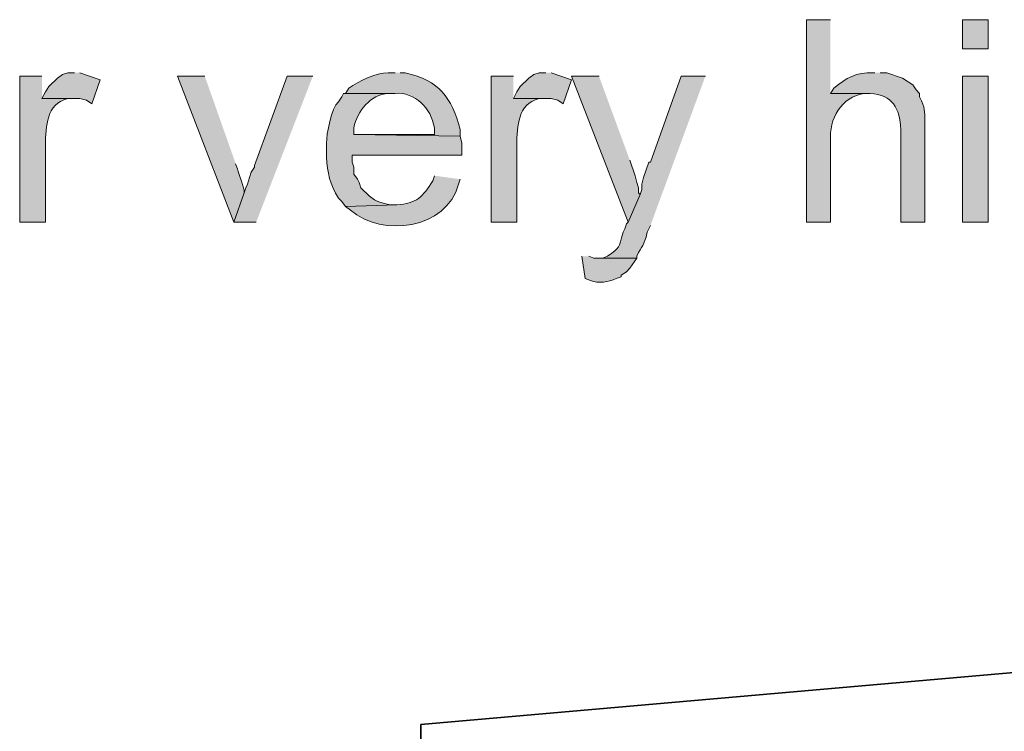
# Model space of a CAD drawing. Units: inches. Extents: x 18 to 194, y 63 to 216.
# Drawn here: x 33 to 45, y 190 to 199 of the extents above; entities that cross this region are included whole.
import ezdxf

# ---------------------------------------------------------------- set-up
doc = ezdxf.new("R2010")
doc.units = ezdxf.units.IN
doc.header["$MEASUREMENT"] = 0
doc.layers.add('Layer 1', color=7, linetype='Continuous')

msp = doc.modelspace()

# ---------------------------------------------------------------- hatches: boundary and pattern name
at = {"layer": 'Layer 1', "true_color": 0xffffff}
h = msp.add_hatch(color=7, dxfattribs=at)
edge = h.paths.add_edge_path()
edge.add_spline(control_points=[(42.524, 198.593), (42.524, 198.593), (42.227, 198.593), (42.227, 198.593), (42.227, 198.593), (42.227, 196.095), (42.227, 196.095), (42.227, 196.095), (42.524, 196.095), (42.524, 196.095), (42.524, 196.095), (42.524, 197.09), (42.524, 197.09), (42.507, 197.372), (42.653, 197.637), (42.947, 197.683), (42.947, 197.683), (43.011, 197.683), (43.011, 197.683), (43.011, 197.683), (42.524, 197.683), (42.524, 197.683)], knot_values=[0, 0, 0, 0, 0.352778, 0.352778, 0.352778, 0.705556, 0.705556, 0.705556, 1.058333, 1.058333, 1.058333, 1.411111, 1.411111, 1.411111, 1.763889, 1.763889, 1.763889, 2.116667, 2.116667, 2.116667, 2.469444, 2.469444, 2.469444, 2.469444], degree=3, periodic=0)
edge.add_line((42.524, 197.683), (42.524, 198.593))
h = msp.add_hatch(color=7, dxfattribs=at)
h.dxf.hatch_style = 2
h.paths.add_polyline_path([(44.154, 198.233), (44.471, 198.233), (44.471, 198.593), (44.154, 198.593)])
h = msp.add_hatch(color=7, dxfattribs=at)
edge = h.paths.add_edge_path()
edge.add_spline(control_points=[(32.787, 197.894), (32.787, 197.894), (32.512, 197.894), (32.512, 197.894), (32.512, 197.894), (32.512, 196.095), (32.512, 196.095), (32.512, 196.095), (32.829, 196.095), (32.829, 196.095), (32.829, 196.095), (32.829, 197.048), (32.829, 197.048), (32.837, 197.277), (32.838, 197.553), (33.105, 197.619), (33.105, 197.619), (33.168, 197.619), (33.168, 197.619), (33.168, 197.619), (32.787, 197.619), (32.787, 197.619)], knot_values=[0, 0, 0, 0, 0.352778, 0.352778, 0.352778, 0.705556, 0.705556, 0.705556, 1.058333, 1.058333, 1.058333, 1.411111, 1.411111, 1.411111, 1.763889, 1.763889, 1.763889, 2.116667, 2.116667, 2.116667, 2.469444, 2.469444, 2.469444, 2.469444], degree=3, periodic=0)
edge.add_line((32.787, 197.619), (32.787, 197.894))
for points in [[(33.189, 197.937), (33.105, 197.937), (33.041, 197.915), (32.978, 197.873), (32.872, 197.767), (32.829, 197.704), (32.787, 197.619), (33.253, 197.619), (33.337, 197.598), (33.401, 197.556), (33.507, 197.852), (33.253, 197.937)], [(36.131, 197.894), (35.814, 197.894), (35.412, 196.794), (35.412, 196.772), (35.369, 196.709), (35.348, 196.645), (35.327, 196.561), (35.306, 196.518), (35.285, 196.455), (35.158, 196.095), (35.433, 196.095)], [(39.01, 197.937), (38.925, 197.937), (38.862, 197.915), (38.798, 197.873), (38.693, 197.767), (38.65, 197.704), (38.608, 197.619), (39.074, 197.619), (39.158, 197.598), (39.222, 197.556), (39.328, 197.852), (39.074, 197.937)], [(39.666, 197.894), (39.328, 197.894), (40.026, 196.095), (40.174, 196.434), (40.153, 196.455), (40.153, 196.518), (40.132, 196.582), (40.111, 196.667), (40.047, 196.857)]]:
    msp.add_hatch(color=7, dxfattribs=at).paths.add_polyline_path(points)
h = msp.add_hatch(color=7, dxfattribs=at)
edge = h.paths.add_edge_path()
edge.add_spline(control_points=[(34.798, 197.894), (34.798, 197.894), (34.459, 197.894), (34.459, 197.894), (34.459, 197.894), (35.158, 196.095), (35.158, 196.095), (35.158, 196.095), (35.285, 196.455), (35.285, 196.455), (35.289, 196.519), (35.219, 196.68), (35.2, 196.751), (35.2, 196.751), (35.179, 196.815), (35.179, 196.815)], knot_values=[0, 0, 0, 0, 0.352778, 0.352778, 0.352778, 0.705556, 0.705556, 0.705556, 1.058333, 1.058333, 1.058333, 1.411111, 1.411111, 1.411111, 1.763889, 1.763889, 1.763889, 1.763889], degree=3, periodic=0)
edge.add_line((35.179, 196.815), (34.798, 197.894))
h = msp.add_hatch(color=7, dxfattribs=at)
edge = h.paths.add_edge_path()
edge.add_spline(control_points=[(37.147, 197.937), (37.147, 197.937), (37.063, 197.937), (37.063, 197.937), (36.911, 197.935), (36.699, 197.835), (36.576, 197.746), (36.576, 197.746), (36.534, 197.683), (36.534, 197.683), (36.534, 197.683), (37.147, 197.683), (37.147, 197.683), (37.399, 197.702), (37.59, 197.5), (37.634, 197.259), (37.634, 197.259), (37.634, 197.175), (37.634, 197.175), (37.634, 197.175), (36.639, 197.175), (36.639, 197.175), (36.639, 197.175), (37.952, 197.153), (37.952, 197.153), (37.952, 197.153), (37.952, 197.238), (37.952, 197.238), (37.841, 197.638), (37.699, 197.838), (37.274, 197.937), (37.274, 197.937), (37.211, 197.937), (37.211, 197.937)], knot_values=[0, 0, 0, 0, 0.352778, 0.352778, 0.352778, 0.705556, 0.705556, 0.705556, 1.058333, 1.058333, 1.058333, 1.411111, 1.411111, 1.411111, 1.763889, 1.763889, 1.763889, 2.116667, 2.116667, 2.116667, 2.469444, 2.469444, 2.469444, 2.822222, 2.822222, 2.822222, 3.175, 3.175, 3.175, 3.527778, 3.527778, 3.527778, 3.880556, 3.880556, 3.880556, 3.880556], degree=3, periodic=0)
edge.add_line((37.211, 197.937), (37.147, 197.937))
h = msp.add_hatch(color=7, dxfattribs=at)
edge = h.paths.add_edge_path()
edge.add_spline(control_points=[(38.608, 197.894), (38.608, 197.894), (38.333, 197.894), (38.333, 197.894), (38.333, 197.894), (38.333, 196.095), (38.333, 196.095), (38.333, 196.095), (38.65, 196.095), (38.65, 196.095), (38.65, 196.095), (38.65, 197.048), (38.65, 197.048), (38.658, 197.277), (38.659, 197.553), (38.925, 197.619), (38.925, 197.619), (38.989, 197.619), (38.989, 197.619), (38.989, 197.619), (38.608, 197.619), (38.608, 197.619)], knot_values=[0, 0, 0, 0, 0.352778, 0.352778, 0.352778, 0.705556, 0.705556, 0.705556, 1.058333, 1.058333, 1.058333, 1.411111, 1.411111, 1.411111, 1.763889, 1.763889, 1.763889, 2.116667, 2.116667, 2.116667, 2.469444, 2.469444, 2.469444, 2.469444], degree=3, periodic=0)
edge.add_line((38.608, 197.619), (38.608, 197.894))
h = msp.add_hatch(color=7, dxfattribs=at)
edge = h.paths.add_edge_path()
edge.add_spline(control_points=[(40.979, 197.894), (40.979, 197.894), (40.682, 197.894), (40.682, 197.894), (40.682, 197.894), (40.301, 196.836), (40.301, 196.836), (40.301, 196.836), (40.28, 196.836), (40.28, 196.836), (40.28, 196.836), (40.217, 196.645), (40.217, 196.645), (40.217, 196.645), (40.196, 196.561), (40.196, 196.561), (40.196, 196.561), (40.196, 196.497), (40.196, 196.497), (40.196, 196.497), (40.174, 196.434), (40.174, 196.434), (40.174, 196.434), (40.026, 196.095), (40.026, 196.095), (40.026, 196.095), (40.005, 196.074), (40.005, 196.074), (40.005, 196.074), (39.984, 196.01), (39.984, 196.01), (39.984, 196.01), (39.963, 195.968), (39.963, 195.968), (39.908, 195.759), (39.929, 195.794), (39.772, 195.672), (39.772, 195.672), (39.709, 195.651), (39.709, 195.651), (39.709, 195.651), (39.624, 195.651), (39.624, 195.651), (39.624, 195.651), (40.132, 195.651), (40.132, 195.651), (40.132, 195.651), (40.132, 195.672), (40.132, 195.672), (40.196, 195.814), (40.225, 195.789), (40.259, 195.968), (40.259, 195.968), (40.301, 196.053), (40.301, 196.053)], knot_values=[0, 0, 0, 0, 0.352778, 0.352778, 0.352778, 0.705556, 0.705556, 0.705556, 1.058333, 1.058333, 1.058333, 1.411111, 1.411111, 1.411111, 1.763889, 1.763889, 1.763889, 2.116667, 2.116667, 2.116667, 2.469444, 2.469444, 2.469444, 2.822222, 2.822222, 2.822222, 3.175, 3.175, 3.175, 3.527778, 3.527778, 3.527778, 3.880556, 3.880556, 3.880556, 4.233333, 4.233333, 4.233333, 4.586111, 4.586111, 4.586111, 4.938889, 4.938889, 4.938889, 5.291667, 5.291667, 5.291667, 5.644444, 5.644444, 5.644444, 5.997222, 5.997222, 5.997222, 6.35, 6.35, 6.35, 6.35], degree=3, periodic=0)
edge.add_line((40.301, 196.053), (40.979, 197.894))
h = msp.add_hatch(color=7, dxfattribs=at)
edge = h.paths.add_edge_path()
edge.add_spline(control_points=[(43.074, 197.937), (43.074, 197.937), (43.053, 197.937), (43.053, 197.937), (42.842, 197.949), (42.72, 197.872), (42.566, 197.746), (42.566, 197.746), (42.524, 197.683), (42.524, 197.683), (42.524, 197.683), (43.011, 197.683), (43.011, 197.683), (43.296, 197.666), (43.378, 197.501), (43.392, 197.238), (43.392, 197.238), (43.392, 196.095), (43.392, 196.095), (43.392, 196.095), (43.688, 196.095), (43.688, 196.095), (43.688, 196.095), (43.688, 197.323), (43.688, 197.323), (43.692, 197.479), (43.692, 197.494), (43.624, 197.64), (43.624, 197.64), (43.624, 197.683), (43.624, 197.683), (43.624, 197.683), (43.582, 197.725), (43.582, 197.725), (43.582, 197.725), (43.54, 197.788), (43.54, 197.788), (43.54, 197.788), (43.413, 197.873), (43.413, 197.873), (43.413, 197.873), (43.222, 197.937), (43.222, 197.937), (43.222, 197.937), (43.138, 197.937), (43.138, 197.937)], knot_values=[0, 0, 0, 0, 0.352778, 0.352778, 0.352778, 0.705556, 0.705556, 0.705556, 1.058333, 1.058333, 1.058333, 1.411111, 1.411111, 1.411111, 1.763889, 1.763889, 1.763889, 2.116667, 2.116667, 2.116667, 2.469444, 2.469444, 2.469444, 2.822222, 2.822222, 2.822222, 3.175, 3.175, 3.175, 3.527778, 3.527778, 3.527778, 3.880556, 3.880556, 3.880556, 4.233333, 4.233333, 4.233333, 4.586111, 4.586111, 4.586111, 4.938889, 4.938889, 4.938889, 5.291667, 5.291667, 5.291667, 5.291667], degree=3, periodic=0)
edge.add_line((43.138, 197.937), (43.074, 197.937))
h = msp.add_hatch(color=7, dxfattribs=at)
h.dxf.hatch_style = 2
h.paths.add_polyline_path([(44.154, 196.095), (44.471, 196.095), (44.471, 197.894), (44.154, 197.894)])
h = msp.add_hatch(color=7, dxfattribs=at)
edge = h.paths.add_edge_path()
edge.add_spline(control_points=[(36.534, 197.683), (36.534, 197.683), (36.512, 197.683), (36.512, 197.683), (36.512, 197.683), (36.491, 197.64), (36.491, 197.64), (36.491, 197.64), (36.449, 197.577), (36.449, 197.577), (36.362, 197.513), (36.298, 197.173), (36.301, 197.069), (36.301, 197.069), (36.301, 196.899), (36.301, 196.899), (36.312, 196.707), (36.342, 196.555), (36.449, 196.391), (36.449, 196.391), (36.491, 196.349), (36.491, 196.349), (36.491, 196.349), (36.534, 196.286), (36.534, 196.286), (36.534, 196.286), (37.169, 196.307), (37.169, 196.307), (37.169, 196.307), (37.084, 196.307), (37.084, 196.307), (37.084, 196.307), (36.999, 196.328), (36.999, 196.328), (36.999, 196.328), (36.936, 196.349), (36.936, 196.349), (36.936, 196.349), (36.893, 196.37), (36.893, 196.37), (36.893, 196.37), (36.83, 196.413), (36.83, 196.413), (36.83, 196.413), (36.724, 196.518), (36.724, 196.518), (36.724, 196.518), (36.703, 196.582), (36.703, 196.582), (36.703, 196.582), (36.682, 196.624), (36.682, 196.624), (36.682, 196.624), (36.639, 196.688), (36.639, 196.688), (36.639, 196.688), (36.639, 196.772), (36.639, 196.772), (36.639, 196.772), (36.618, 196.836), (36.618, 196.836), (36.618, 196.836), (36.618, 196.921), (36.618, 196.921), (36.618, 196.921), (37.973, 196.921), (37.973, 196.921), (37.973, 196.921), (37.973, 197.069), (37.973, 197.069), (37.973, 197.069), (37.952, 197.153), (37.952, 197.153), (37.952, 197.153), (36.639, 197.175), (36.639, 197.175), (36.639, 197.175), (36.639, 197.259), (36.639, 197.259), (36.678, 197.465), (36.848, 197.672), (37.063, 197.683), (37.063, 197.683), (37.147, 197.683), (37.147, 197.683)], knot_values=[0, 0, 0, 0, 0.352778, 0.352778, 0.352778, 0.705556, 0.705556, 0.705556, 1.058333, 1.058333, 1.058333, 1.411111, 1.411111, 1.411111, 1.763889, 1.763889, 1.763889, 2.116667, 2.116667, 2.116667, 2.469444, 2.469444, 2.469444, 2.822222, 2.822222, 2.822222, 3.175, 3.175, 3.175, 3.527778, 3.527778, 3.527778, 3.880556, 3.880556, 3.880556, 4.233333, 4.233333, 4.233333, 4.586111, 4.586111, 4.586111, 4.938889, 4.938889, 4.938889, 5.291667, 5.291667, 5.291667, 5.644444, 5.644444, 5.644444, 5.997222, 5.997222, 5.997222, 6.35, 6.35, 6.35, 6.702778, 6.702778, 6.702778, 7.055556, 7.055556, 7.055556, 7.408333, 7.408333, 7.408333, 7.761111, 7.761111, 7.761111, 8.113889, 8.113889, 8.113889, 8.466667, 8.466667, 8.466667, 8.819444, 8.819444, 8.819444, 9.172222, 9.172222, 9.172222, 9.525, 9.525, 9.525, 9.877778, 9.877778, 9.877778, 9.877778], degree=3, periodic=0)
edge.add_line((37.147, 197.683), (36.534, 197.683))
h = msp.add_hatch(color=7, dxfattribs=at)
edge = h.paths.add_edge_path()
edge.add_spline(control_points=[(37.634, 196.667), (37.634, 196.667), (37.613, 196.603), (37.613, 196.603), (37.491, 196.405), (37.41, 196.322), (37.169, 196.307), (37.169, 196.307), (36.534, 196.286), (36.534, 196.286), (36.534, 196.286), (36.597, 196.243), (36.597, 196.243), (36.987, 195.897), (37.785, 196.01), (37.931, 196.561), (37.931, 196.561), (37.952, 196.624), (37.952, 196.624)], knot_values=[0, 0, 0, 0, 0.352778, 0.352778, 0.352778, 0.705556, 0.705556, 0.705556, 1.058333, 1.058333, 1.058333, 1.411111, 1.411111, 1.411111, 1.763889, 1.763889, 1.763889, 2.116667, 2.116667, 2.116667, 2.116667], degree=3, periodic=0)
edge.add_line((37.952, 196.624), (37.634, 196.667))
h = msp.add_hatch(color=7, dxfattribs=at)
edge = h.paths.add_edge_path()
edge.add_spline(control_points=[(39.455, 195.672), (39.455, 195.672), (39.497, 195.397), (39.497, 195.397), (39.497, 195.397), (39.56, 195.375), (39.56, 195.375), (39.663, 195.329), (39.779, 195.356), (39.878, 195.397), (39.878, 195.397), (39.941, 195.418), (39.941, 195.418), (39.941, 195.418), (39.941, 195.439), (39.941, 195.439), (39.941, 195.439), (40.005, 195.481), (40.005, 195.481), (40.005, 195.481), (40.047, 195.524), (40.047, 195.524), (40.047, 195.524), (40.132, 195.651), (40.132, 195.651), (40.132, 195.651), (39.603, 195.651), (39.603, 195.651), (39.603, 195.651), (39.539, 195.672), (39.539, 195.672)], knot_values=[0, 0, 0, 0, 0.352778, 0.352778, 0.352778, 0.705556, 0.705556, 0.705556, 1.058333, 1.058333, 1.058333, 1.411111, 1.411111, 1.411111, 1.763889, 1.763889, 1.763889, 2.116667, 2.116667, 2.116667, 2.469444, 2.469444, 2.469444, 2.822222, 2.822222, 2.822222, 3.175, 3.175, 3.175, 3.527778, 3.527778, 3.527778, 3.527778], degree=3, periodic=0)
edge.add_line((39.539, 195.672), (39.455, 195.672))

# ---------------------------------------------------------------- linework, layer by layer
at = {"layer": 'Layer 1', "lineweight": 0}
for points in [[(44.154, 198.233), (44.471, 198.233), (44.471, 198.593), (44.154, 198.593), (44.154, 198.233)], [(33.189, 197.937), (33.105, 197.937), (33.041, 197.915), (32.978, 197.873), (32.872, 197.767), (32.829, 197.704), (32.787, 197.619), (33.253, 197.619), (33.337, 197.598), (33.401, 197.556), (33.507, 197.852), (33.253, 197.937)], [(36.131, 197.894), (35.814, 197.894), (35.412, 196.794), (35.412, 196.772), (35.369, 196.709), (35.348, 196.645), (35.327, 196.561), (35.306, 196.518), (35.285, 196.455), (35.158, 196.095), (35.433, 196.095)], [(39.01, 197.937), (38.925, 197.937), (38.862, 197.915), (38.798, 197.873), (38.693, 197.767), (38.65, 197.704), (38.608, 197.619), (39.074, 197.619), (39.158, 197.598), (39.222, 197.556), (39.328, 197.852), (39.074, 197.937)], [(39.666, 197.894), (39.328, 197.894), (40.026, 196.095), (40.174, 196.434), (40.153, 196.455), (40.153, 196.518), (40.132, 196.582), (40.111, 196.667), (40.047, 196.857)], [(44.154, 196.095), (44.471, 196.095), (44.471, 197.894), (44.154, 197.894), (44.154, 196.095)]]:
    msp.add_lwpolyline(points, dxfattribs=at)
at = {"layer": 'Layer 1', "color": 7, "lineweight": 35, "true_color": 0xffffff}
for points in [[(37.465, 189.893), (129.963, 198)], [(37.465, 162.927), (37.465, 189.893)]]:
    msp.add_lwpolyline(points, dxfattribs=at)
at = {"layer": 'Layer 1', "lineweight": 0}
for points, knots in [([(42.524, 198.593), (42.524, 198.593), (42.227, 198.593), (42.227, 198.593), (42.227, 198.593), (42.227, 196.095), (42.227, 196.095), (42.227, 196.095), (42.524, 196.095), (42.524, 196.095), (42.524, 196.095), (42.524, 197.09), (42.524, 197.09), (42.507, 197.372), (42.653, 197.637), (42.947, 197.683), (42.947, 197.683), (43.011, 197.683), (43.011, 197.683), (43.011, 197.683), (42.524, 197.683), (42.524, 197.683)], [0, 0, 0, 0, 1, 1, 1, 2, 2, 2, 3, 3, 3, 4, 4, 4, 5, 5, 5, 6, 6, 6, 7, 7, 7, 7]), ([(32.787, 197.894), (32.787, 197.894), (32.512, 197.894), (32.512, 197.894), (32.512, 197.894), (32.512, 196.095), (32.512, 196.095), (32.512, 196.095), (32.829, 196.095), (32.829, 196.095), (32.829, 196.095), (32.829, 197.048), (32.829, 197.048), (32.837, 197.277), (32.838, 197.553), (33.105, 197.619), (33.105, 197.619), (33.168, 197.619), (33.168, 197.619), (33.168, 197.619), (32.787, 197.619), (32.787, 197.619)], [0, 0, 0, 0, 1, 1, 1, 2, 2, 2, 3, 3, 3, 4, 4, 4, 5, 5, 5, 6, 6, 6, 7, 7, 7, 7]), ([(34.798, 197.894), (34.798, 197.894), (34.459, 197.894), (34.459, 197.894), (34.459, 197.894), (35.158, 196.095), (35.158, 196.095), (35.158, 196.095), (35.285, 196.455), (35.285, 196.455), (35.289, 196.519), (35.219, 196.68), (35.2, 196.751), (35.2, 196.751), (35.179, 196.815), (35.179, 196.815)], [0, 0, 0, 0, 1, 1, 1, 2, 2, 2, 3, 3, 3, 4, 4, 4, 5, 5, 5, 5]), ([(37.147, 197.937), (37.147, 197.937), (37.063, 197.937), (37.063, 197.937), (36.911, 197.935), (36.699, 197.835), (36.576, 197.746), (36.576, 197.746), (36.534, 197.683), (36.534, 197.683), (36.534, 197.683), (37.147, 197.683), (37.147, 197.683), (37.399, 197.702), (37.59, 197.5), (37.634, 197.259), (37.634, 197.259), (37.634, 197.175), (37.634, 197.175), (37.634, 197.175), (36.639, 197.175), (36.639, 197.175), (36.639, 197.175), (37.952, 197.153), (37.952, 197.153), (37.952, 197.153), (37.952, 197.238), (37.952, 197.238), (37.841, 197.638), (37.699, 197.838), (37.274, 197.937), (37.274, 197.937), (37.211, 197.937), (37.211, 197.937)], [0, 0, 0, 0, 1, 1, 1, 2, 2, 2, 3, 3, 3, 4, 4, 4, 5, 5, 5, 6, 6, 6, 7, 7, 7, 8, 8, 8, 9, 9, 9, 10, 10, 10, 11, 11, 11, 11]), ([(38.608, 197.894), (38.608, 197.894), (38.333, 197.894), (38.333, 197.894), (38.333, 197.894), (38.333, 196.095), (38.333, 196.095), (38.333, 196.095), (38.65, 196.095), (38.65, 196.095), (38.65, 196.095), (38.65, 197.048), (38.65, 197.048), (38.658, 197.277), (38.659, 197.553), (38.925, 197.619), (38.925, 197.619), (38.989, 197.619), (38.989, 197.619), (38.989, 197.619), (38.608, 197.619), (38.608, 197.619)], [0, 0, 0, 0, 1, 1, 1, 2, 2, 2, 3, 3, 3, 4, 4, 4, 5, 5, 5, 6, 6, 6, 7, 7, 7, 7]), ([(40.979, 197.894), (40.979, 197.894), (40.682, 197.894), (40.682, 197.894), (40.682, 197.894), (40.301, 196.836), (40.301, 196.836), (40.301, 196.836), (40.28, 196.836), (40.28, 196.836), (40.28, 196.836), (40.217, 196.645), (40.217, 196.645), (40.217, 196.645), (40.196, 196.561), (40.196, 196.561), (40.196, 196.561), (40.196, 196.497), (40.196, 196.497), (40.196, 196.497), (40.174, 196.434), (40.174, 196.434), (40.174, 196.434), (40.026, 196.095), (40.026, 196.095), (40.026, 196.095), (40.005, 196.074), (40.005, 196.074), (40.005, 196.074), (39.984, 196.01), (39.984, 196.01), (39.984, 196.01), (39.963, 195.968), (39.963, 195.968), (39.908, 195.759), (39.929, 195.794), (39.772, 195.672), (39.772, 195.672), (39.709, 195.651), (39.709, 195.651), (39.709, 195.651), (39.624, 195.651), (39.624, 195.651), (39.624, 195.651), (40.132, 195.651), (40.132, 195.651), (40.132, 195.651), (40.132, 195.672), (40.132, 195.672), (40.196, 195.814), (40.225, 195.789), (40.259, 195.968), (40.259, 195.968), (40.301, 196.053), (40.301, 196.053)], [0, 0, 0, 0, 1, 1, 1, 2, 2, 2, 3, 3, 3, 4, 4, 4, 5, 5, 5, 6, 6, 6, 7, 7, 7, 8, 8, 8, 9, 9, 9, 10, 10, 10, 11, 11, 11, 12, 12, 12, 13, 13, 13, 14, 14, 14, 15, 15, 15, 16, 16, 16, 17, 17, 17, 18, 18, 18, 18]), ([(43.074, 197.937), (43.074, 197.937), (43.053, 197.937), (43.053, 197.937), (42.842, 197.949), (42.72, 197.872), (42.566, 197.746), (42.566, 197.746), (42.524, 197.683), (42.524, 197.683), (42.524, 197.683), (43.011, 197.683), (43.011, 197.683), (43.296, 197.666), (43.378, 197.501), (43.392, 197.238), (43.392, 197.238), (43.392, 196.095), (43.392, 196.095), (43.392, 196.095), (43.688, 196.095), (43.688, 196.095), (43.688, 196.095), (43.688, 197.323), (43.688, 197.323), (43.692, 197.479), (43.692, 197.494), (43.624, 197.64), (43.624, 197.64), (43.624, 197.683), (43.624, 197.683), (43.624, 197.683), (43.582, 197.725), (43.582, 197.725), (43.582, 197.725), (43.54, 197.788), (43.54, 197.788), (43.54, 197.788), (43.413, 197.873), (43.413, 197.873), (43.413, 197.873), (43.222, 197.937), (43.222, 197.937), (43.222, 197.937), (43.138, 197.937), (43.138, 197.937)], [0, 0, 0, 0, 1, 1, 1, 2, 2, 2, 3, 3, 3, 4, 4, 4, 5, 5, 5, 6, 6, 6, 7, 7, 7, 8, 8, 8, 9, 9, 9, 10, 10, 10, 11, 11, 11, 12, 12, 12, 13, 13, 13, 14, 14, 14, 15, 15, 15, 15]), ([(36.534, 197.683), (36.534, 197.683), (36.512, 197.683), (36.512, 197.683), (36.512, 197.683), (36.491, 197.64), (36.491, 197.64), (36.491, 197.64), (36.449, 197.577), (36.449, 197.577), (36.362, 197.513), (36.298, 197.173), (36.301, 197.069), (36.301, 197.069), (36.301, 196.899), (36.301, 196.899), (36.312, 196.707), (36.342, 196.555), (36.449, 196.391), (36.449, 196.391), (36.491, 196.349), (36.491, 196.349), (36.491, 196.349), (36.534, 196.286), (36.534, 196.286), (36.534, 196.286), (37.169, 196.307), (37.169, 196.307), (37.169, 196.307), (37.084, 196.307), (37.084, 196.307), (37.084, 196.307), (36.999, 196.328), (36.999, 196.328), (36.999, 196.328), (36.936, 196.349), (36.936, 196.349), (36.936, 196.349), (36.893, 196.37), (36.893, 196.37), (36.893, 196.37), (36.83, 196.413), (36.83, 196.413), (36.83, 196.413), (36.724, 196.518), (36.724, 196.518), (36.724, 196.518), (36.703, 196.582), (36.703, 196.582), (36.703, 196.582), (36.682, 196.624), (36.682, 196.624), (36.682, 196.624), (36.639, 196.688), (36.639, 196.688), (36.639, 196.688), (36.639, 196.772), (36.639, 196.772), (36.639, 196.772), (36.618, 196.836), (36.618, 196.836), (36.618, 196.836), (36.618, 196.921), (36.618, 196.921), (36.618, 196.921), (37.973, 196.921), (37.973, 196.921), (37.973, 196.921), (37.973, 197.069), (37.973, 197.069), (37.973, 197.069), (37.952, 197.153), (37.952, 197.153), (37.952, 197.153), (36.639, 197.175), (36.639, 197.175), (36.639, 197.175), (36.639, 197.259), (36.639, 197.259), (36.678, 197.465), (36.848, 197.672), (37.063, 197.683), (37.063, 197.683), (37.147, 197.683), (37.147, 197.683)], [0, 0, 0, 0, 1, 1, 1, 2, 2, 2, 3, 3, 3, 4, 4, 4, 5, 5, 5, 6, 6, 6, 7, 7, 7, 8, 8, 8, 9, 9, 9, 10, 10, 10, 11, 11, 11, 12, 12, 12, 13, 13, 13, 14, 14, 14, 15, 15, 15, 16, 16, 16, 17, 17, 17, 18, 18, 18, 19, 19, 19, 20, 20, 20, 21, 21, 21, 22, 22, 22, 23, 23, 23, 24, 24, 24, 25, 25, 25, 26, 26, 26, 27, 27, 27, 28, 28, 28, 28]), ([(37.634, 196.667), (37.634, 196.667), (37.613, 196.603), (37.613, 196.603), (37.491, 196.405), (37.41, 196.322), (37.169, 196.307), (37.169, 196.307), (36.534, 196.286), (36.534, 196.286), (36.534, 196.286), (36.597, 196.243), (36.597, 196.243), (36.987, 195.897), (37.785, 196.01), (37.931, 196.561), (37.931, 196.561), (37.952, 196.624), (37.952, 196.624)], [0, 0, 0, 0, 1, 1, 1, 2, 2, 2, 3, 3, 3, 4, 4, 4, 5, 5, 5, 6, 6, 6, 6]), ([(39.455, 195.672), (39.455, 195.672), (39.497, 195.397), (39.497, 195.397), (39.497, 195.397), (39.56, 195.375), (39.56, 195.375), (39.663, 195.329), (39.779, 195.356), (39.878, 195.397), (39.878, 195.397), (39.941, 195.418), (39.941, 195.418), (39.941, 195.418), (39.941, 195.439), (39.941, 195.439), (39.941, 195.439), (40.005, 195.481), (40.005, 195.481), (40.005, 195.481), (40.047, 195.524), (40.047, 195.524), (40.047, 195.524), (40.132, 195.651), (40.132, 195.651), (40.132, 195.651), (39.603, 195.651), (39.603, 195.651), (39.603, 195.651), (39.539, 195.672), (39.539, 195.672)], [0, 0, 0, 0, 1, 1, 1, 2, 2, 2, 3, 3, 3, 4, 4, 4, 5, 5, 5, 6, 6, 6, 7, 7, 7, 8, 8, 8, 9, 9, 9, 10, 10, 10, 10])]:
    msp.add_open_spline(points, degree=3, knots=knots, dxfattribs=at)

doc.saveas('drawing.dxf')
